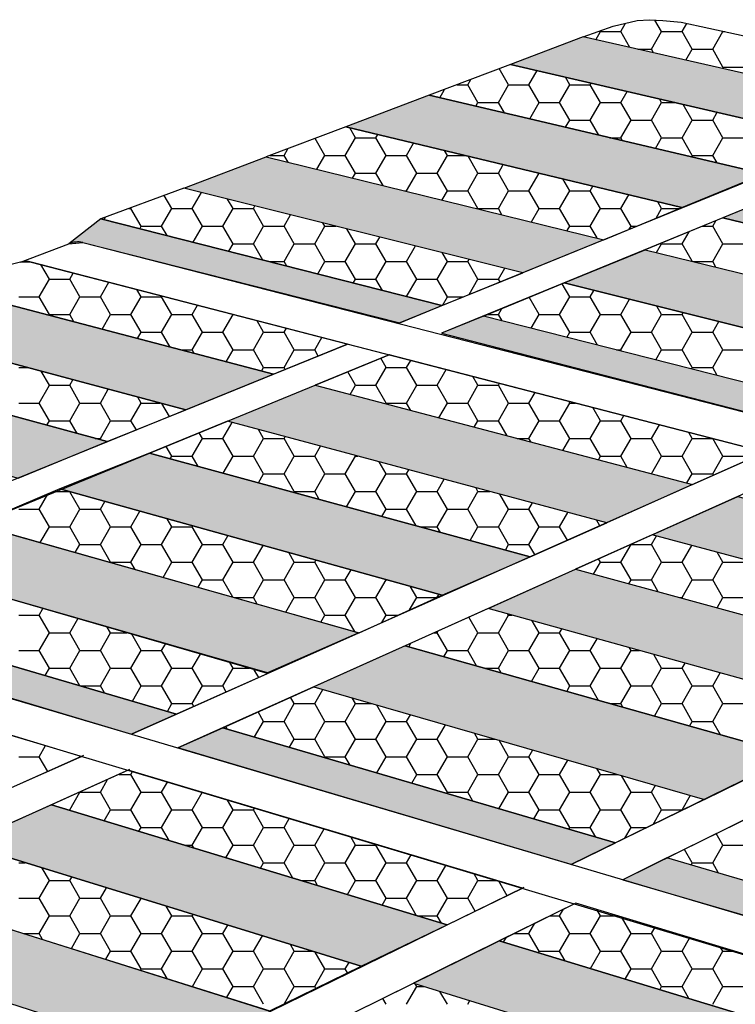
# Model space of a CAD drawing. Extents: x 16 to 252, y 17 to 321.
# Drawn here: x 128 to 146, y 297 to 321 of the extents above; entities that cross this region are included whole.
import ezdxf

# ---------------------------------------------------------------- set-up
doc = ezdxf.new("R2010")
doc.units = 0
doc.header["$MEASUREMENT"] = 0
doc.layers.add('ST750', color=7, linetype='Continuous')

msp = doc.modelspace()

# ---------------------------------------------------------------- hatches: boundary and pattern name
at = {"layer": 'ST750', "linetype": 'Continuous'}
for points in [[(140.296, 319.626), (148.446, 317.743), (150.196, 318.456), (142.079, 320.301)], [(136.26, 318.098), (144.494, 316.123), (146.502, 316.944), (138.308, 318.873)], [(132.296, 316.597), (134.315, 317.361), (142.587, 315.335), (140.601, 314.527)], [(147.509, 316.696), (145.502, 315.872), (154.542, 313.694), (156.504, 314.567)], [(130.264, 315.846), (129.48, 315.233), (129.817, 315.265), (137.583, 313.299), (138.617, 313.72)], [(152.675, 312.864), (150.735, 312.001), (141.611, 314.275), (143.593, 315.088)], [(123.913, 313.422), (132.34, 311.166), (134.488, 312.04), (126.09, 314.247)], [(139.632, 313.462), (138.609, 313.043), (147.759, 310.677), (148.796, 311.138)], [(119.753, 311.847), (128.234, 309.496), (130.42, 310.39), (121.972, 312.688)], [(144.757, 309.341), (142.653, 308.405), (133.367, 310.891), (135.511, 311.771)], [(131.456, 310.107), (129.255, 309.232), (138.619, 306.633), (140.776, 307.571)], [(155.21, 306.594), (153.159, 305.593), (143.764, 308.108), (145.862, 309.051)], [(136.578, 305.71), (134.342, 304.732), (124.895, 307.443), (127.187, 308.366)], [(151.328, 304.699), (149.23, 303.674), (139.747, 306.304), (141.891, 307.267)], [(122.655, 306.494), (121.573, 306.05), (131.014, 303.227), (132.118, 303.719)], [(145.048, 301.632), (147.242, 302.704), (137.717, 305.392), (135.478, 304.386)], [(132.15, 302.891), (133.252, 303.386), (142.866, 300.567), (141.782, 300.038)], [(136.637, 297.546), (138.746, 298.556), (129.056, 301.501), (126.913, 300.539)], [(144.13, 300.196), (143.052, 299.663), (153.155, 296.714), (154.157, 297.255)], [(132.124, 295.322), (134.406, 296.436), (124.641, 299.518), (122.323, 298.477)], [(140.022, 298.168), (137.921, 297.131), (148.092, 293.982), (150.146, 295.09)]]:
    msp.add_hatch(color=9, dxfattribs=at).paths.add_polyline_path(points)

# ---------------------------------------------------------------- linework, layer by layer
at = {"layer": 'ST750', "color": 7, "linetype": 'Continuous'}
for p, q in [((143, 320.429), (143.118, 320.633)), ((144, 320.429), (143.836, 320.713)), ((142.386, 320.231), (142.5, 320.429)), ((142.5, 320.429), (142.49, 320.446)), ((142.5, 320.429), (143, 320.429)), ((143.224, 320.041), (143, 320.429)), ((143.75, 319.996), (144, 320.429)), ((144, 320.429), (144.5, 320.429)), ((144.5, 320.429), (144.616, 320.63)), ((144.75, 319.996), (144.5, 320.429)), ((145.25, 319.996), (145.5, 320.429)), ((145.5, 320.429), (145.494, 320.441)), ((145.5, 320.429), (145.545, 320.429)), ((143.419, 319.996), (143.75, 319.996)), ((143.8, 319.91), (143.75, 319.996)), ((144.596, 319.729), (144.75, 319.996)), ((144.75, 319.996), (145.25, 319.996)), ((145.5, 319.563), (145.25, 319.996)), ((140.25, 319.13), (140.023, 319.523)), ((140.75, 319.13), (140.949, 319.475)), ((145.48, 319.528), (145.5, 319.563)), ((145.5, 319.563), (146, 319.563)), ((139.25, 319.13), (139.324, 319.258)), ((141.75, 319.13), (141.643, 319.315)), ((151.468, 318.948), (137.583, 313.299)), ((138.566, 318.812), (138.684, 319.016)), ((138.987, 319.13), (139.25, 319.13)), ((139.5, 318.697), (139.25, 319.13)), ((140, 318.697), (140.25, 319.13)), ((140.25, 319.13), (140.75, 319.13)), ((141, 318.697), (140.75, 319.13)), ((141.5, 318.697), (141.75, 319.13)), ((141.75, 319.13), (142.25, 319.13)), ((142.25, 319.13), (142.273, 319.17)), ((142.5, 318.697), (142.25, 319.13)), ((143, 318.697), (143.155, 318.966)), ((152.424, 318.713), (138.609, 313.043)), ((144, 318.697), (143.951, 318.782)), ((139.447, 318.605), (139.5, 318.697)), ((139.5, 318.697), (140, 318.697)), ((140.149, 318.44), (140, 318.697)), ((140.767, 318.294), (141, 318.697)), ((141, 318.697), (141.5, 318.697)), ((141.75, 318.264), (141.5, 318.697)), ((142.25, 318.264), (142.5, 318.697)), ((142.5, 318.697), (143, 318.697)), ((143.25, 318.264), (143, 318.697)), ((143.75, 318.264), (144, 318.697)), ((144, 318.697), (144.316, 318.697)), ((144.75, 318.264), (144.528, 318.648)), ((141.648, 318.087), (141.75, 318.264)), ((141.75, 318.264), (142.25, 318.264)), ((142.463, 317.895), (142.25, 318.264)), ((143, 317.831), (143.25, 318.264)), ((143.25, 318.264), (143.75, 318.264)), ((144, 317.831), (143.75, 318.264)), ((144.5, 317.831), (144.75, 318.264)), ((144.75, 318.264), (145.25, 318.264)), ((145.25, 318.264), (145.361, 318.456)), ((145.5, 317.831), (145.25, 318.264)), ((136.5, 317.831), (136.36, 318.074)), ((135.75, 317.398), (135.51, 317.814)), ((136.25, 317.398), (136.5, 317.831)), ((136.5, 317.831), (137, 317.831)), ((137, 317.831), (137.045, 317.91)), ((137.25, 317.398), (137, 317.831)), ((142.733, 317.831), (143, 317.831)), ((143.042, 317.759), (143, 317.831)), ((143.848, 317.569), (144, 317.831)), ((144, 317.831), (144.5, 317.831)), ((144.75, 317.398), (144.5, 317.831)), ((145.25, 317.398), (145.5, 317.831)), ((145.5, 317.831), (146, 317.831)), ((134.75, 317.398), (134.844, 317.562)), ((137.75, 317.398), (137.924, 317.699)), ((138.75, 317.398), (138.681, 317.517)), ((134.413, 317.398), (134.75, 317.398)), ((134.847, 317.231), (134.75, 317.398)), ((135.553, 317.058), (135.75, 317.398)), ((135.75, 317.398), (136.25, 317.398)), ((136.5, 316.965), (136.25, 317.398)), ((137, 316.965), (137.25, 317.398)), ((137.25, 317.398), (137.75, 317.398)), ((138, 316.965), (137.75, 317.398)), ((138.5, 316.965), (138.75, 317.398)), ((138.75, 317.398), (139.177, 317.398)), ((139.5, 316.965), (139.262, 317.378)), ((144.729, 317.361), (144.75, 317.398)), ((144.75, 317.398), (145.25, 317.398)), ((145.357, 317.214), (145.25, 317.398)), ((140, 316.965), (140.119, 317.172)), ((136.43, 316.843), (136.5, 316.965)), ((136.5, 316.965), (137, 316.965)), ((137.176, 316.66), (137, 316.965)), ((137.75, 316.532), (138, 316.965)), ((138, 316.965), (138.5, 316.965)), ((138.75, 316.532), (138.5, 316.965)), ((139.25, 316.532), (139.5, 316.965)), ((139.5, 316.965), (140, 316.965)), ((140.25, 316.532), (140, 316.965)), ((140.75, 316.532), (140.998, 316.962)), ((141.75, 316.532), (141.583, 316.821)), ((142.25, 316.532), (142.315, 316.645)), ((132, 316.099), (131.815, 316.419)), ((132.5, 316.099), (132.726, 316.49)), ((133.5, 316.099), (133.367, 316.33)), ((137.699, 316.532), (137.75, 316.532)), ((137.758, 316.518), (137.75, 316.532)), ((138.62, 316.307), (138.75, 316.532)), ((138.75, 316.532), (139.25, 316.532)), ((139.5, 316.099), (139.25, 316.532)), ((140, 316.099), (140.25, 316.532)), ((140.25, 316.532), (140.75, 316.532)), ((141, 316.099), (140.75, 316.532)), ((141.5, 316.099), (141.75, 316.532)), ((141.75, 316.532), (142.25, 316.532)), ((142.5, 316.099), (142.25, 316.532)), ((143, 316.099), (143.194, 316.435)), ((130.949, 316.099), (131, 316.099)), ((131, 316.099), (131.014, 316.123)), ((131.25, 315.666), (131, 316.099)), ((131.75, 315.666), (132, 316.099)), ((132, 316.099), (132.5, 316.099)), ((132.75, 315.666), (132.5, 316.099)), ((133.25, 315.666), (133.5, 316.099)), ((133.5, 316.099), (134, 316.099)), ((134, 316.099), (134.037, 316.163)), ((134.25, 315.666), (134, 316.099)), ((139.496, 316.092), (139.5, 316.099)), ((139.5, 316.099), (140, 316.099)), ((140.088, 315.947), (140, 316.099)), ((140.81, 315.77), (141, 316.099)), ((141, 316.099), (141.5, 316.099)), ((141.75, 315.666), (141.5, 316.099)), ((142.25, 315.666), (142.5, 316.099)), ((142.5, 316.099), (143, 316.099)), ((143.25, 315.666), (143, 316.099)), ((143.863, 315.863), (144, 316.099)), ((144, 316.099), (143.905, 316.264)), ((144, 316.099), (144.436, 316.099)), ((130.342, 315.826), (130.378, 315.889)), ((134.75, 315.666), (134.911, 315.945)), ((131.214, 315.604), (131.25, 315.666)), ((131.25, 315.666), (131.75, 315.666)), ((131.884, 315.434), (131.75, 315.666)), ((132.522, 315.271), (132.75, 315.666)), ((132.75, 315.666), (133.25, 315.666)), ((133.5, 315.233), (133.25, 315.666)), ((134, 315.233), (134.25, 315.666)), ((134.25, 315.666), (134.75, 315.666)), ((135, 315.233), (134.75, 315.666)), ((135.5, 315.233), (135.75, 315.666)), ((135.75, 315.666), (135.703, 315.748)), ((135.75, 315.666), (136.03, 315.666)), ((136.5, 315.233), (136.287, 315.602)), ((141.686, 315.556), (141.75, 315.666)), ((141.75, 315.666), (142.25, 315.666)), ((142.417, 315.377), (142.25, 315.666)), ((143.207, 315.591), (143.25, 315.666)), ((143.25, 315.666), (143.388, 315.666)), ((145.001, 315.666), (145.25, 315.666)), ((145.25, 315.666), (145.327, 315.8)), ((145.5, 315.233), (145.25, 315.666)), ((137, 315.233), (137.097, 315.4)), ((144.5, 315.233), (144.672, 315.531)), ((128.297, 314.785), (129.48, 315.233)), ((129.817, 315.265), (177.114, 303.159)), ((133.394, 315.05), (133.5, 315.233)), ((133.5, 315.233), (134, 315.233)), ((134.229, 314.837), (134, 315.233)), ((134.75, 314.8), (135, 315.233)), ((135, 315.233), (135.5, 315.233)), ((135.75, 314.8), (135.5, 315.233)), ((136.25, 314.8), (136.5, 315.233)), ((136.5, 315.233), (137, 315.233)), ((137.25, 314.8), (137, 315.233)), ((137.75, 314.8), (137.971, 315.183)), ((143.876, 315.019), (144, 315.233)), ((144, 315.233), (143.99, 315.251)), ((144, 315.233), (144.5, 315.233)), ((144.747, 314.806), (144.5, 315.233)), ((145.25, 314.8), (145.5, 315.233)), ((145.5, 315.233), (146, 315.233)), ((138.75, 314.8), (138.623, 315.02)), ((139.25, 314.8), (139.282, 314.856)), ((128.552, 314.787), (176.026, 302.505)), ((129, 314.367), (128.794, 314.724)), ((134.373, 314.8), (134.75, 314.8)), ((134.815, 314.688), (134.75, 314.8)), ((135.574, 314.495), (135.75, 314.8)), ((135.75, 314.8), (136.25, 314.8)), ((136.5, 314.367), (136.25, 314.8)), ((137, 314.367), (137.25, 314.8)), ((137.25, 314.8), (137.75, 314.8)), ((138, 314.367), (137.75, 314.8)), ((138.5, 314.367), (138.75, 314.8)), ((138.75, 314.8), (139.25, 314.8)), ((139.5, 314.367), (139.25, 314.8)), ((140, 314.367), (140.156, 314.638)), ((144.77, 314.8), (145.25, 314.8)), ((145.329, 314.663), (145.25, 314.8)), ((128.75, 313.934), (129, 314.367)), ((129, 314.367), (129.5, 314.367)), ((129.5, 314.367), (129.587, 314.518)), ((129.75, 313.934), (129.5, 314.367)), ((136.445, 314.273), (136.5, 314.367)), ((136.5, 314.367), (137, 314.367)), ((137.16, 314.091), (137, 314.367)), ((137.753, 313.94), (138, 314.367)), ((138, 314.367), (138.5, 314.367)), ((138.75, 313.934), (138.5, 314.367)), ((139.283, 313.991), (139.5, 314.367)), ((139.5, 314.367), (140, 314.367)), ((140.04, 314.299), (140, 314.367)), ((130.25, 313.934), (130.457, 314.293)), ((141.75, 313.934), (141.564, 314.256)), ((128.25, 313.934), (128.75, 313.934)), ((129, 313.501), (128.75, 313.934)), ((129.5, 313.501), (129.75, 313.934)), ((129.75, 313.934), (130.25, 313.934)), ((130.5, 313.501), (130.25, 313.934)), ((131, 313.501), (131.25, 313.934)), ((131.25, 313.934), (131.146, 314.114)), ((131.25, 313.934), (131.75, 313.934)), ((131.75, 313.934), (131.762, 313.954)), ((132, 313.501), (131.75, 313.934)), ((138.629, 313.725), (138.75, 313.934)), ((138.75, 313.934), (139.144, 313.934)), ((141, 313.501), (140.756, 313.924)), ((141.5, 313.501), (141.75, 313.934)), ((141.75, 313.934), (142.25, 313.934)), ((142.25, 313.934), (142.342, 314.093)), ((142.5, 313.501), (142.25, 313.934)), ((132.5, 313.501), (132.631, 313.729)), ((140, 313.501), (140.085, 313.649)), ((143, 313.501), (143.216, 313.875)), ((144, 313.501), (143.88, 313.71)), ((128.991, 313.485), (129, 313.501)), ((129, 313.501), (129.5, 313.501)), ((129.602, 313.324), (129.5, 313.501)), ((130.293, 313.143), (130.5, 313.501)), ((130.5, 313.501), (131, 313.501)), ((131.25, 313.068), (131, 313.501)), ((131.75, 313.068), (132, 313.501)), ((132, 313.501), (132.5, 313.501)), ((132.75, 313.068), (132.5, 313.501)), ((133.25, 313.068), (133.5, 313.501)), ((133.5, 313.501), (133.499, 313.504)), ((133.5, 313.501), (133.508, 313.501)), ((139.726, 313.501), (140, 313.501)), ((140.089, 313.346), (140, 313.501)), ((140.806, 313.165), (141, 313.501)), ((141, 313.501), (141.5, 313.501)), ((141.75, 313.068), (141.5, 313.501)), ((142.25, 313.068), (142.5, 313.501)), ((142.5, 313.501), (143, 313.501)), ((143.25, 313.068), (143, 313.501)), ((143.75, 313.068), (144, 313.501)), ((144, 313.501), (144.5, 313.501)), ((144.5, 313.501), (144.527, 313.548)), ((144.75, 313.068), (144.5, 313.501)), ((134.25, 313.068), (134.087, 313.351)), ((134.75, 313.068), (134.806, 313.165)), ((145.25, 313.068), (145.401, 313.331)), ((131.161, 312.914), (131.25, 313.068)), ((131.25, 313.068), (131.75, 313.068)), ((131.96, 312.704), (131.75, 313.068)), ((132.5, 312.635), (132.75, 313.068)), ((132.75, 313.068), (133.25, 313.068)), ((133.5, 312.635), (133.25, 313.068)), ((134, 312.635), (134.25, 313.068)), ((134.25, 313.068), (134.75, 313.068)), ((135, 312.635), (134.75, 313.068)), ((135.5, 312.635), (135.675, 312.939)), ((141.678, 312.944), (141.75, 313.068)), ((141.75, 313.068), (142.25, 313.068)), ((142.432, 312.752), (142.25, 313.068)), ((143, 312.635), (143.25, 313.068)), ((143.25, 313.068), (143.75, 313.068)), ((144, 312.635), (143.75, 313.068)), ((144.5, 312.635), (144.75, 313.068)), ((144.75, 313.068), (145.25, 313.068)), ((145.5, 312.635), (145.25, 313.068)), ((136.3, 312.777), (120.544, 306.367)), ((137.333, 312.519), (121.573, 306.05)), ((132.223, 312.635), (132.5, 312.635)), ((132.549, 312.549), (132.5, 312.635)), ((133.332, 312.344), (133.5, 312.635)), ((133.5, 312.635), (134, 312.635)), ((134.25, 312.202), (134, 312.635)), ((134.75, 312.202), (135, 312.635)), ((135, 312.635), (135.5, 312.635)), ((135.586, 312.487), (135.5, 312.635)), ((142.894, 312.635), (143, 312.635)), ((143.018, 312.604), (143, 312.635)), ((143.859, 312.391), (144, 312.635)), ((144, 312.635), (144.5, 312.635)), ((144.75, 312.202), (144.5, 312.635)), ((145.25, 312.202), (145.5, 312.635)), ((145.5, 312.635), (146, 312.635)), ((128.25, 312.202), (128.47, 312.202)), ((134.2, 312.116), (134.25, 312.202)), ((134.25, 312.202), (134.75, 312.202)), ((134.776, 312.157), (134.75, 312.202)), ((137, 311.769), (137.25, 312.202)), ((137.25, 312.202), (137.118, 312.431)), ((137.25, 312.202), (137.75, 312.202)), ((137.75, 312.202), (137.853, 312.381)), ((138, 311.769), (137.75, 312.202)), ((144.731, 312.169), (144.75, 312.202)), ((144.75, 312.202), (145.25, 312.202)), ((145.361, 312.01), (145.25, 312.202)), ((129, 311.769), (128.801, 312.114)), ((136.5, 311.769), (136.31, 312.099)), ((138.5, 311.769), (138.723, 312.156)), ((139.5, 311.769), (139.374, 311.987)), ((128.75, 311.336), (129, 311.769)), ((129, 311.769), (129.5, 311.769)), ((129.5, 311.769), (129.579, 311.905)), ((129.75, 311.336), (129.5, 311.769)), ((136.371, 311.545), (136.5, 311.769)), ((136.5, 311.769), (137, 311.769)), ((137.25, 311.336), (137, 311.769)), ((137.75, 311.336), (138, 311.769)), ((138, 311.769), (138.5, 311.769)), ((138.75, 311.336), (138.5, 311.769)), ((139.25, 311.336), (139.5, 311.769)), ((139.5, 311.769), (140, 311.769)), ((140, 311.769), (140.028, 311.818)), ((140.25, 311.336), (140, 311.769)), ((130.25, 311.336), (130.445, 311.674)), ((131.25, 311.336), (131.167, 311.48)), ((140.75, 311.336), (140.898, 311.593)), ((128.25, 311.336), (128.75, 311.336)), ((129, 310.903), (128.75, 311.336)), ((129.5, 310.903), (129.75, 311.336)), ((129.75, 311.336), (130.25, 311.336)), ((130.5, 310.903), (130.25, 311.336)), ((131, 310.903), (131.25, 311.336)), ((131.25, 311.336), (131.706, 311.336)), ((131.941, 311.005), (131.758, 311.322)), ((137.239, 311.317), (137.25, 311.336)), ((137.25, 311.336), (137.75, 311.336)), ((137.854, 311.155), (137.75, 311.336)), ((138.541, 310.975), (138.75, 311.336)), ((138.75, 311.336), (139.25, 311.336)), ((139.5, 310.903), (139.25, 311.336)), ((140, 310.903), (140.25, 311.336)), ((140.25, 311.336), (140.75, 311.336)), ((141, 310.903), (140.75, 311.336)), ((141.5, 310.903), (141.75, 311.336)), ((141.75, 311.336), (141.725, 311.379)), ((141.75, 311.336), (141.89, 311.336)), ((142.5, 310.903), (142.313, 311.227)), ((143, 310.903), (143.073, 311.03)), ((128.937, 310.793), (129, 310.903)), ((129, 310.903), (129.5, 310.903)), ((129.68, 310.591), (129.5, 310.903)), ((130.25, 310.47), (130.5, 310.903)), ((130.5, 310.903), (131, 310.903)), ((131.131, 310.677), (131, 310.903)), ((133.25, 310.47), (133.476, 310.862)), ((139.41, 310.747), (139.5, 310.903)), ((139.5, 310.903), (140, 310.903)), ((140.212, 310.536), (140, 310.903)), ((140.75, 310.47), (141, 310.903)), ((141, 310.903), (141.5, 310.903)), ((141.75, 310.47), (141.5, 310.903)), ((142.25, 310.47), (142.5, 310.903)), ((142.5, 310.903), (143, 310.903)), ((143.25, 310.47), (143, 310.903)), ((143.75, 310.47), (143.943, 310.805)), ((132.75, 310.47), (132.672, 310.606)), ((134.25, 310.47), (134.124, 310.689)), ((134.75, 310.47), (134.776, 310.514)), ((144.75, 310.47), (144.664, 310.618)), ((130.125, 310.47), (130.25, 310.47)), ((130.273, 310.43), (130.25, 310.47)), ((132, 310.037), (131.863, 310.274)), ((132.5, 310.037), (132.75, 310.47)), ((132.75, 310.47), (133.25, 310.47)), ((133.5, 310.037), (133.25, 310.47)), ((134, 310.037), (134.25, 310.47)), ((134.25, 310.47), (134.75, 310.47)), ((135, 310.037), (134.75, 310.47)), ((135.5, 310.037), (135.642, 310.282)), ((140.462, 310.47), (140.75, 310.47)), ((140.802, 310.381), (140.75, 310.47)), ((141.58, 310.176), (141.75, 310.47)), ((141.75, 310.47), (142.25, 310.47)), ((142.5, 310.037), (142.25, 310.47)), ((143, 310.037), (143.25, 310.47)), ((143.25, 310.47), (143.75, 310.47)), ((144, 310.037), (143.75, 310.47)), ((144.5, 310.037), (144.75, 310.47)), ((144.75, 310.47), (145.238, 310.47)), ((145.5, 310.037), (145.252, 310.466)), ((146.547, 310.138), (131.012, 303.227)), ((131.961, 309.969), (132, 310.037)), ((132, 310.037), (132.5, 310.037)), ((132.647, 309.783), (132.5, 310.037)), ((133.257, 309.617), (133.5, 310.037)), ((133.5, 310.037), (134, 310.037)), ((134.25, 309.604), (134, 310.037)), ((134.75, 309.604), (135, 310.037)), ((135, 310.037), (135.5, 310.037)), ((135.75, 309.604), (135.5, 310.037)), ((136.25, 309.604), (136.5, 310.037)), ((136.5, 310.037), (136.489, 310.056)), ((136.5, 310.037), (136.558, 310.037)), ((142.449, 309.948), (142.5, 310.037)), ((142.5, 310.037), (143, 310.037)), ((143.159, 309.761), (143, 310.037)), ((143.751, 309.606), (144, 310.037)), ((144, 310.037), (144.5, 310.037)), ((144.75, 309.604), (144.5, 310.037)), ((145.25, 309.604), (145.5, 310.037)), ((145.5, 310.037), (146, 310.037)), ((147.661, 309.859), (132.131, 302.883)), ((137.25, 309.604), (137.081, 309.897)), ((134.121, 309.381), (134.25, 309.604)), ((134.25, 309.604), (134.75, 309.604)), ((135, 309.171), (134.75, 309.604)), ((135.5, 309.171), (135.75, 309.604)), ((135.75, 309.604), (136.25, 309.604)), ((136.5, 309.171), (136.25, 309.604)), ((137, 309.171), (137.25, 309.604)), ((137.25, 309.604), (137.75, 309.604)), ((137.75, 309.604), (137.807, 309.703)), ((138, 309.171), (137.75, 309.604)), ((144.619, 309.378), (144.75, 309.604)), ((144.75, 309.604), (145.25, 309.604)), ((145.27, 309.57), (145.25, 309.604)), ((138.5, 309.171), (138.673, 309.471)), ((128.75, 308.738), (128.964, 309.108)), ((129.111, 309.171), (129.475, 309.171)), ((129.75, 308.738), (129.505, 309.163)), ((134.986, 309.146), (135, 309.171)), ((135, 309.171), (135.5, 309.171)), ((135.613, 308.976), (135.5, 309.171)), ((136.282, 308.794), (136.5, 309.171)), ((136.5, 309.171), (137, 309.171)), ((137.25, 308.738), (137, 309.171)), ((137.75, 308.738), (138, 309.171)), ((138, 309.171), (138.5, 309.171)), ((138.75, 308.738), (138.5, 309.171)), ((139.25, 308.738), (139.5, 309.171)), ((139.5, 309.171), (139.446, 309.264)), ((139.5, 309.171), (139.793, 309.171)), ((140.25, 308.738), (140.038, 309.106)), ((130.25, 308.738), (130.358, 308.926)), ((140.75, 308.738), (140.838, 308.891)), ((112.546, 308.695), (161.829, 294.104)), ((128.25, 308.738), (128.75, 308.738)), ((129, 308.305), (128.75, 308.738)), ((129.5, 308.305), (129.75, 308.738)), ((129.75, 308.738), (130.25, 308.738)), ((130.5, 308.305), (130.25, 308.738)), ((131, 308.305), (131.22, 308.687)), ((137.146, 308.558), (137.25, 308.738)), ((137.25, 308.738), (137.75, 308.738)), ((137.986, 308.33), (137.75, 308.738)), ((138.5, 308.305), (138.75, 308.738)), ((138.75, 308.738), (139.25, 308.738)), ((139.5, 308.305), (139.25, 308.738)), ((140, 308.305), (140.25, 308.738)), ((140.25, 308.738), (140.75, 308.738)), ((141, 308.305), (140.75, 308.738)), ((141.5, 308.305), (141.705, 308.659)), ((132, 308.305), (131.887, 308.502)), ((142.485, 308.331), (142.403, 308.472)), ((111.31, 308.213), (160.707, 293.435)), ((128.776, 307.917), (129, 308.305)), ((129, 308.305), (129.5, 308.305)), ((129.75, 307.872), (129.5, 308.305)), ((130.25, 307.872), (130.5, 308.305)), ((130.5, 308.305), (131, 308.305)), ((131.25, 307.872), (131, 308.305)), ((131.75, 307.872), (132, 308.305)), ((132, 308.305), (132.5, 308.305)), ((132.5, 308.305), (132.513, 308.328)), ((132.75, 307.872), (132.5, 308.305)), ((138.077, 308.305), (138.5, 308.305)), ((138.579, 308.169), (138.5, 308.305)), ((139.307, 307.97), (139.5, 308.305)), ((139.5, 308.305), (140, 308.305)), ((140.25, 307.872), (140, 308.305)), ((140.75, 307.872), (141, 308.305)), ((141, 308.305), (141.5, 308.305)), ((141.69, 307.977), (141.5, 308.305)), ((129.636, 307.674), (129.75, 307.872)), ((129.75, 307.872), (130.25, 307.872)), ((130.5, 307.439), (130.25, 307.872)), ((131, 307.439), (131.25, 307.872)), ((131.25, 307.872), (131.75, 307.872)), ((132, 307.439), (131.75, 307.872)), ((132.5, 307.439), (132.75, 307.872)), ((132.75, 307.872), (133.25, 307.872)), ((133.25, 307.872), (133.375, 308.088)), ((133.5, 307.439), (133.25, 307.872)), ((140.171, 307.735), (140.25, 307.872)), ((140.25, 307.872), (140.75, 307.872)), ((140.894, 307.623), (140.75, 307.872)), ((143, 307.439), (143.25, 307.872)), ((143.25, 307.872), (143.248, 307.876)), ((143.25, 307.872), (143.75, 307.872)), ((143.75, 307.872), (143.87, 308.08)), ((144, 307.439), (143.75, 307.872)), ((134, 307.439), (134.237, 307.849)), ((135, 307.439), (134.864, 307.675)), ((144.5, 307.439), (144.736, 307.848)), ((145.5, 307.439), (145.36, 307.681)), ((130.495, 307.431), (130.5, 307.439)), ((130.5, 307.439), (131, 307.439)), ((131.104, 307.259), (131, 307.439)), ((131.785, 307.067), (132, 307.439)), ((132, 307.439), (132.5, 307.439)), ((132.75, 307.006), (132.5, 307.439)), ((133.25, 307.006), (133.5, 307.439)), ((133.5, 307.439), (134, 307.439)), ((134.25, 307.006), (134, 307.439)), ((134.75, 307.006), (135, 307.439)), ((135, 307.439), (135.5, 307.439)), ((135.5, 307.439), (135.53, 307.49)), ((135.75, 307.006), (135.5, 307.439)), ((156.979, 307.458), (141.782, 300.038)), ((142.332, 307.147), (142.5, 307.439)), ((142.5, 307.439), (142.453, 307.52)), ((142.5, 307.439), (143, 307.439)), ((143.25, 307.006), (143, 307.439)), ((143.75, 307.006), (144, 307.439)), ((144, 307.439), (144.5, 307.439)), ((144.75, 307.006), (144.5, 307.439)), ((145.25, 307.006), (145.5, 307.439)), ((145.5, 307.439), (146, 307.439)), ((136.25, 307.006), (136.391, 307.251)), ((132.645, 306.824), (132.75, 307.006)), ((132.75, 307.006), (133.25, 307.006)), ((133.494, 306.584), (133.25, 307.006)), ((134, 306.573), (134.25, 307.006)), ((134.25, 307.006), (134.75, 307.006)), ((135, 306.573), (134.75, 307.006)), ((135.5, 306.573), (135.75, 307.006)), ((135.75, 307.006), (136.25, 307.006)), ((136.5, 306.573), (136.25, 307.006)), ((137, 306.573), (137.25, 307.006)), ((137.25, 307.006), (137.245, 307.014)), ((137.25, 307.006), (137.274, 307.006)), ((158.136, 307.111), (143.05, 299.662)), ((143.196, 306.912), (143.25, 307.006)), ((143.25, 307.006), (143.75, 307.006)), ((143.918, 306.716), (143.75, 307.006)), ((144.5, 306.573), (144.75, 307.006)), ((144.75, 307.006), (145.25, 307.006)), ((145.5, 306.573), (145.25, 307.006)), ((138, 306.573), (137.841, 306.849)), ((138.504, 306.58), (138.546, 306.653)), ((133.533, 306.573), (134, 306.573)), ((134.091, 306.415), (134, 306.573)), ((134.794, 306.217), (135, 306.573)), ((135, 306.573), (135.5, 306.573)), ((135.75, 306.14), (135.5, 306.573)), ((136.25, 306.14), (136.5, 306.573)), ((136.5, 306.573), (137, 306.573)), ((137.25, 306.14), (137, 306.573)), ((137.826, 306.271), (138, 306.573)), ((138, 306.573), (138.488, 306.573)), ((144.442, 306.573), (144.5, 306.573)), ((144.511, 306.554), (144.5, 306.573)), ((145.356, 306.324), (145.5, 306.573)), ((145.5, 306.573), (146, 306.573)), ((128.75, 306.14), (128.843, 306.302)), ((140.25, 306.14), (140.233, 306.169)), ((128.25, 306.14), (128.75, 306.14)), ((129, 305.707), (128.75, 306.14)), ((129.5, 305.707), (129.7, 306.054)), ((135.654, 305.974), (135.75, 306.14)), ((135.75, 306.14), (136.25, 306.14)), ((136.481, 305.74), (136.25, 306.14)), ((137.147, 305.962), (137.25, 306.14)), ((137.25, 306.14), (137.538, 306.14)), ((139.5, 305.707), (139.277, 306.093)), ((140, 305.707), (140.25, 306.14)), ((140.25, 306.14), (140.337, 306.14)), ((141, 305.707), (140.829, 306.004)), ((128.75, 305.274), (129, 305.707)), ((129, 305.707), (129.5, 305.707)), ((129.75, 305.274), (129.5, 305.707)), ((130.25, 305.274), (130.5, 305.707)), ((130.5, 305.707), (130.42, 305.846)), ((130.5, 305.707), (130.902, 305.707)), ((138.418, 305.707), (138.5, 305.707)), ((138.5, 305.707), (138.529, 305.756)), ((138.75, 305.274), (138.5, 305.707)), ((139.25, 305.274), (139.5, 305.707)), ((139.5, 305.707), (140, 305.707)), ((140.25, 305.274), (140, 305.707)), ((140.75, 305.274), (141, 305.707)), ((141, 305.707), (141.5, 305.707)), ((141.5, 305.707), (141.555, 305.802)), ((141.75, 305.274), (141.5, 305.707)), ((131.25, 305.274), (131.02, 305.673)), ((137.804, 305.367), (137.853, 305.453)), ((142.25, 305.274), (142.417, 305.563)), ((128.25, 305.274), (128.75, 305.274)), ((129, 304.841), (128.75, 305.274)), ((129.5, 304.841), (129.75, 305.274)), ((129.75, 305.274), (130.25, 305.274)), ((130.5, 304.841), (130.25, 305.274)), ((131, 304.841), (131.25, 305.274)), ((131.25, 305.274), (131.75, 305.274)), ((131.75, 305.274), (131.843, 305.435)), ((132, 304.841), (131.75, 305.274)), ((138.664, 305.124), (138.75, 305.274)), ((138.75, 305.274), (139.25, 305.274)), ((139.467, 304.898), (139.25, 305.274)), ((140, 304.841), (140.25, 305.274)), ((140.25, 305.274), (140.75, 305.274)), ((141, 304.841), (140.75, 305.274)), ((141.5, 304.841), (141.75, 305.274)), ((141.75, 305.274), (142.25, 305.274)), ((142.5, 304.841), (142.25, 305.274)), ((143, 304.841), (143.25, 305.274)), ((143.25, 305.274), (143.21, 305.343)), ((143.25, 305.274), (143.46, 305.274)), ((132.5, 304.841), (132.7, 305.187)), ((133.5, 304.841), (133.42, 304.979)), ((144, 304.841), (143.805, 305.178)), ((144.5, 304.841), (144.572, 304.966)), ((128.897, 304.663), (129, 304.841)), ((129, 304.841), (129.5, 304.841)), ((129.746, 304.415), (129.5, 304.841)), ((130.25, 304.408), (130.5, 304.841)), ((130.5, 304.841), (131, 304.841)), ((131.25, 304.408), (131, 304.841)), ((131.75, 304.408), (132, 304.841)), ((132, 304.841), (132.5, 304.841)), ((132.75, 304.408), (132.5, 304.841)), ((133.25, 304.408), (133.5, 304.841)), ((133.5, 304.841), (133.898, 304.841)), ((134.131, 304.614), (134.02, 304.806)), ((139.668, 304.841), (140, 304.841)), ((140.065, 304.729), (140, 304.841)), ((140.813, 304.518), (141, 304.841)), ((141, 304.841), (141.5, 304.841)), ((141.75, 304.408), (141.5, 304.841)), ((142.25, 304.408), (142.5, 304.841)), ((142.5, 304.841), (143, 304.841)), ((143.25, 304.408), (143, 304.841)), ((143.75, 304.408), (144, 304.841)), ((144, 304.841), (144.5, 304.841)), ((144.75, 304.408), (144.5, 304.841)), ((145.25, 304.408), (145.434, 304.727)), ((129.769, 304.408), (130.25, 304.408)), ((130.348, 304.238), (130.25, 304.408)), ((131.035, 304.036), (131.25, 304.408)), ((131.25, 304.408), (131.75, 304.408)), ((132, 303.975), (131.75, 304.408)), ((132.5, 303.975), (132.75, 304.408)), ((132.75, 304.408), (133.25, 304.408)), ((133.335, 304.26), (133.25, 304.408)), ((135.5, 303.975), (135.7, 304.322)), ((141.673, 304.275), (141.75, 304.408)), ((141.75, 304.408), (142.25, 304.408)), ((142.454, 304.055), (142.25, 304.408)), ((143, 303.975), (143.25, 304.408)), ((143.25, 304.408), (143.75, 304.408)), ((144, 303.975), (143.75, 304.408)), ((144.5, 303.975), (144.75, 304.408)), ((144.75, 304.408), (145.25, 304.408)), ((145.5, 303.975), (145.25, 304.408)), ((135, 303.975), (134.91, 304.131)), ((136.5, 303.975), (136.419, 304.115)), ((131.891, 303.786), (132, 303.975)), ((132, 303.975), (132.5, 303.975)), ((132.54, 303.906), (132.5, 303.975)), ((134.25, 303.542), (134.116, 303.774)), ((134.75, 303.542), (135, 303.975)), ((135, 303.975), (135.5, 303.975)), ((135.75, 303.542), (135.5, 303.975)), ((136.25, 303.542), (136.5, 303.975)), ((136.5, 303.975), (136.906, 303.975)), ((137.25, 303.542), (137.019, 303.942)), ((142.737, 303.975), (143, 303.975)), ((143.051, 303.886), (143, 303.975)), ((143.823, 303.668), (144, 303.975)), ((144, 303.975), (144.5, 303.975)), ((144.75, 303.542), (144.5, 303.975)), ((145.25, 303.542), (145.5, 303.975)), ((145.5, 303.975), (146, 303.975)), ((134.029, 303.159), (134.25, 303.542)), ((134.25, 303.542), (134.75, 303.542)), ((135, 303.109), (134.75, 303.542)), ((135.5, 303.109), (135.75, 303.542)), ((135.75, 303.542), (136.25, 303.542)), ((136.5, 303.109), (136.25, 303.542)), ((137, 303.109), (137.25, 303.542)), ((137.25, 303.542), (137.75, 303.542)), ((137.75, 303.542), (137.844, 303.705)), ((138, 303.109), (137.75, 303.542)), ((144.683, 303.426), (144.75, 303.542)), ((144.75, 303.542), (145.25, 303.542)), ((145.44, 303.212), (145.25, 303.542)), ((133.358, 303.355), (133.322, 303.417)), ((138.5, 303.109), (138.702, 303.458)), ((134.884, 302.908), (135, 303.109)), ((135, 303.109), (135.5, 303.109)), ((135.75, 302.676), (135.5, 303.109)), ((136.25, 302.676), (136.5, 303.109)), ((136.5, 303.109), (137, 303.109)), ((137.25, 302.676), (137, 303.109)), ((137.75, 302.676), (138, 303.109)), ((138, 303.109), (138.5, 303.109)), ((138.75, 302.676), (138.5, 303.109)), ((139.25, 302.676), (139.5, 303.109)), ((139.5, 303.109), (139.417, 303.252)), ((139.5, 303.109), (139.916, 303.109)), ((140.25, 302.676), (140.017, 303.08)), ((128.75, 302.676), (128.909, 302.951)), ((140.75, 302.676), (140.846, 302.841)), ((129.839, 302.705), (113.253, 295.326)), ((128.25, 302.676), (128.75, 302.676)), ((128.959, 302.313), (128.75, 302.676)), ((129.75, 302.676), (129.735, 302.701)), ((129.742, 302.662), (129.75, 302.676)), ((129.75, 302.676), (129.774, 302.676)), ((135.739, 302.657), (135.75, 302.676)), ((135.75, 302.676), (136.25, 302.676)), ((136.367, 302.473), (136.25, 302.676)), ((137.022, 302.281), (137.25, 302.676)), ((137.25, 302.676), (137.75, 302.676)), ((138, 302.243), (137.75, 302.676)), ((138.5, 302.243), (138.75, 302.676)), ((138.75, 302.676), (139.25, 302.676)), ((139.5, 302.243), (139.25, 302.676)), ((140, 302.243), (140.25, 302.676)), ((140.25, 302.676), (140.75, 302.676)), ((141, 302.243), (140.75, 302.676)), ((141.5, 302.243), (141.703, 302.595)), ((130.965, 302.359), (114.434, 294.933)), ((142.5, 302.243), (142.415, 302.39)), ((130.25, 301.81), (130.427, 302.117)), ((130.707, 302.243), (131, 302.243)), ((131, 302.243), (131.039, 302.311)), ((131.25, 301.81), (131, 302.243)), ((137.877, 302.03), (138, 302.243)), ((138, 302.243), (138.5, 302.243)), ((138.75, 301.81), (138.5, 302.243)), ((139.25, 301.81), (139.5, 302.243)), ((139.5, 302.243), (140, 302.243)), ((140.25, 301.81), (140, 302.243)), ((140.75, 301.81), (141, 302.243)), ((141, 302.243), (141.5, 302.243)), ((141.75, 301.81), (141.5, 302.243)), ((142.25, 301.81), (142.5, 302.243)), ((142.5, 302.243), (142.926, 302.243)), ((143.25, 301.81), (143.015, 302.217)), ((131.75, 301.81), (131.892, 302.056)), ((143.75, 301.81), (143.847, 301.978)), ((129.5, 301.377), (129.75, 301.81)), ((129.75, 301.81), (129.749, 301.812)), ((129.75, 301.81), (130.25, 301.81)), ((130.5, 301.377), (130.25, 301.81)), ((131, 301.377), (131.25, 301.81)), ((131.25, 301.81), (131.75, 301.81)), ((132, 301.377), (131.75, 301.81)), ((132.5, 301.377), (132.745, 301.801)), ((133.5, 301.377), (133.362, 301.616)), ((138.732, 301.779), (138.75, 301.81)), ((138.75, 301.81), (139.25, 301.81)), ((139.377, 301.59), (139.25, 301.81)), ((140.015, 301.403), (140.25, 301.81)), ((140.25, 301.81), (140.75, 301.81)), ((141, 301.377), (140.75, 301.81)), ((141.5, 301.377), (141.75, 301.81)), ((141.75, 301.81), (142.25, 301.81)), ((142.5, 301.377), (142.25, 301.81)), ((143, 301.377), (143.25, 301.81)), ((143.25, 301.81), (143.75, 301.81)), ((144, 301.377), (143.75, 301.81)), ((144.5, 301.377), (144.705, 301.731)), ((129.466, 301.377), (129.5, 301.377)), ((129.507, 301.364), (129.5, 301.377)), ((130.346, 301.109), (130.5, 301.377)), ((130.5, 301.377), (131, 301.377)), ((131.25, 300.944), (131, 301.377)), ((131.75, 300.944), (132, 301.377)), ((132, 301.377), (132.5, 301.377)), ((132.75, 300.944), (132.5, 301.377)), ((133.25, 300.944), (133.5, 301.377)), ((133.5, 301.377), (134, 301.377)), ((134, 301.377), (134.024, 301.418)), ((134.25, 300.944), (134, 301.377)), ((140.87, 301.152), (141, 301.377)), ((141, 301.377), (141.5, 301.377)), ((141.75, 300.944), (141.5, 301.377)), ((142.25, 300.944), (142.5, 301.377)), ((142.5, 301.377), (143, 301.377)), ((143.25, 300.944), (143, 301.377)), ((143.794, 301.02), (144, 301.377)), ((144, 301.377), (144.5, 301.377)), ((144.505, 301.368), (144.5, 301.377)), ((134.75, 300.944), (134.877, 301.163)), ((131.196, 300.851), (131.25, 300.944)), ((131.25, 300.944), (131.75, 300.944)), ((131.933, 300.627), (131.75, 300.944)), ((132.5, 300.511), (132.75, 300.944)), ((132.75, 300.944), (133.25, 300.944)), ((133.5, 300.511), (133.25, 300.944)), ((134, 300.511), (134.25, 300.944)), ((134.25, 300.944), (134.75, 300.944)), ((135, 300.511), (134.75, 300.944)), ((135.5, 300.511), (135.729, 300.908)), ((141.725, 300.901), (141.75, 300.944)), ((141.75, 300.944), (142.25, 300.944)), ((142.386, 300.707), (142.25, 300.944)), ((143.098, 300.68), (143.25, 300.944)), ((143.25, 300.944), (143.637, 300.944)), ((136.5, 300.511), (136.384, 300.712)), ((145.5, 300.511), (145.338, 300.792)), ((132.315, 300.511), (132.5, 300.511)), ((132.539, 300.443), (132.5, 300.511)), ((133.323, 300.204), (133.5, 300.511)), ((133.5, 300.511), (134, 300.511)), ((134.25, 300.078), (134, 300.511)), ((134.75, 300.078), (135, 300.511)), ((135, 300.511), (135.5, 300.511)), ((135.75, 300.078), (135.5, 300.511)), ((136.25, 300.078), (136.5, 300.511)), ((136.5, 300.511), (137, 300.511)), ((137, 300.511), (137.008, 300.525)), ((137.25, 300.078), (137, 300.511)), ((142.751, 300.511), (142.751, 300.511)), ((144.75, 300.078), (144.559, 300.408)), ((145.25, 300.078), (145.5, 300.511)), ((145.5, 300.511), (146, 300.511)), ((137.75, 300.078), (137.861, 300.27)), ((142.402, 300.34), (142.402, 300.34)), ((128.25, 300.078), (128.411, 300.078)), ((129, 299.645), (128.823, 299.951)), ((134.174, 299.946), (134.25, 300.078)), ((134.25, 300.078), (134.75, 300.078)), ((134.965, 299.705), (134.75, 300.078)), ((135.5, 299.645), (135.75, 300.078)), ((135.75, 300.078), (136.25, 300.078)), ((136.5, 299.645), (136.25, 300.078)), ((137, 299.645), (137.25, 300.078)), ((137.25, 300.078), (137.75, 300.078)), ((138, 299.645), (137.75, 300.078)), ((138.5, 299.645), (138.714, 300.015)), ((141.864, 300.078), (141.864, 300.078)), ((144.719, 300.023), (144.75, 300.078)), ((144.75, 300.078), (145.25, 300.078)), ((145.396, 299.825), (145.25, 300.078)), ((129.5, 299.645), (129.548, 299.728)), ((139.5, 299.645), (139.406, 299.808)), ((140.621, 299.471), (124.327, 291.515)), ((128.75, 299.212), (129, 299.645)), ((129, 299.645), (129.5, 299.645)), ((129.75, 299.212), (129.5, 299.645)), ((130.25, 299.212), (130.397, 299.466)), ((135.164, 299.645), (135.5, 299.645)), ((135.572, 299.521), (135.5, 299.645)), ((136.3, 299.299), (136.5, 299.645)), ((136.5, 299.645), (137, 299.645)), ((137.25, 299.212), (137, 299.645)), ((137.75, 299.212), (138, 299.645)), ((138, 299.645), (138.5, 299.645)), ((138.75, 299.212), (138.5, 299.645)), ((139.25, 299.212), (139.5, 299.645)), ((139.5, 299.645), (139.951, 299.645)), ((140.215, 299.273), (140.01, 299.627)), ((128.25, 299.212), (128.75, 299.212)), ((129, 298.779), (128.75, 299.212)), ((129.5, 298.779), (129.75, 299.212)), ((129.75, 299.212), (130.25, 299.212)), ((130.5, 298.779), (130.25, 299.212)), ((131, 298.779), (131.246, 299.205)), ((137.151, 299.041), (137.25, 299.212)), ((137.25, 299.212), (137.75, 299.212)), ((137.997, 298.783), (137.75, 299.212)), ((138.5, 298.779), (138.75, 299.212)), ((138.75, 299.212), (139.25, 299.212)), ((139.435, 298.892), (139.25, 299.212)), ((141.896, 299.093), (125.67, 291.082)), ((132, 298.779), (131.864, 299.015)), ((141.5, 298.779), (141.596, 298.945)), ((142.5, 298.779), (142.408, 298.939)), ((128.75, 298.346), (129, 298.779)), ((129, 298.779), (129.5, 298.779)), ((129.75, 298.346), (129.5, 298.779)), ((130.25, 298.346), (130.5, 298.779)), ((130.5, 298.779), (131, 298.779)), ((131.25, 298.346), (131, 298.779)), ((131.75, 298.346), (132, 298.779)), ((132, 298.779), (132.5, 298.779)), ((132.5, 298.779), (132.52, 298.813)), ((132.75, 298.346), (132.5, 298.779)), ((138.013, 298.779), (138.5, 298.779)), ((138.604, 298.599), (138.5, 298.779)), ((141.26, 298.779), (141.5, 298.779)), ((141.75, 298.346), (141.5, 298.779)), ((142.25, 298.346), (142.5, 298.779)), ((142.5, 298.779), (142.937, 298.779)), ((143.25, 298.346), (143.013, 298.756)), ((133.25, 298.346), (133.369, 298.551)), ((140.75, 298.346), (140.896, 298.599)), ((143.75, 298.346), (143.842, 298.505)), ((128.377, 298.346), (128.75, 298.346)), ((128.833, 298.203), (128.75, 298.346)), ((129.539, 297.981), (129.75, 298.346)), ((129.75, 298.346), (130.25, 298.346)), ((130.5, 297.913), (130.25, 298.346)), ((131, 297.913), (131.25, 298.346)), ((131.25, 298.346), (131.75, 298.346)), ((132, 297.913), (131.75, 298.346)), ((132.5, 297.913), (132.75, 298.346)), ((132.75, 298.346), (133.25, 298.346)), ((133.5, 297.913), (133.25, 298.346)), ((134, 297.913), (134.218, 298.29)), ((140.129, 298.135), (140.197, 298.254)), ((140.383, 298.346), (140.75, 298.346)), ((141, 297.913), (140.75, 298.346)), ((141.5, 297.913), (141.75, 298.346)), ((141.75, 298.346), (142.25, 298.346)), ((142.5, 297.913), (142.25, 298.346)), ((143, 297.913), (143.25, 298.346)), ((143.25, 298.346), (143.75, 298.346)), ((144, 297.913), (143.75, 298.346)), ((144.5, 297.913), (144.694, 298.248)), ((135, 297.913), (134.904, 298.079)), ((145.5, 297.913), (145.436, 298.024)), ((130.386, 297.715), (130.5, 297.913)), ((130.5, 297.913), (131, 297.913)), ((131.25, 297.48), (131, 297.913)), ((131.75, 297.48), (132, 297.913)), ((132, 297.913), (132.5, 297.913)), ((132.75, 297.48), (132.5, 297.913)), ((133.25, 297.48), (133.5, 297.913)), ((133.5, 297.913), (134, 297.913)), ((134.25, 297.48), (134, 297.913)), ((134.75, 297.48), (135, 297.913)), ((135, 297.913), (135.444, 297.913)), ((135.75, 297.48), (135.512, 297.892)), ((140.979, 297.877), (141, 297.913)), ((141, 297.913), (141.5, 297.913)), ((141.636, 297.677), (141.5, 297.913)), ((142.255, 297.489), (142.5, 297.913)), ((142.5, 297.913), (143, 297.913)), ((143.25, 297.48), (143, 297.913)), ((143.75, 297.48), (144, 297.913)), ((144, 297.913), (144.5, 297.913)), ((144.75, 297.48), (144.5, 297.913)), ((145.25, 297.48), (145.5, 297.913)), ((145.5, 297.913), (145.803, 297.913)), ((136.25, 297.48), (136.341, 297.637)), ((131.233, 297.45), (131.25, 297.48)), ((131.25, 297.48), (131.75, 297.48)), ((131.886, 297.245), (131.75, 297.48)), ((132.503, 297.051), (132.75, 297.48)), ((132.75, 297.48), (133.25, 297.48)), ((133.5, 297.047), (133.25, 297.48)), ((134, 297.047), (134.25, 297.48)), ((134.25, 297.48), (134.75, 297.48)), ((135, 297.047), (134.75, 297.48)), ((135.5, 297.047), (135.75, 297.48)), ((135.75, 297.48), (136.25, 297.48)), ((136.305, 297.384), (136.25, 297.48)), ((143.106, 297.23), (143.25, 297.48)), ((143.25, 297.48), (143.75, 297.48)), ((144, 297.047), (143.75, 297.48)), ((144.5, 297.047), (144.75, 297.48)), ((144.75, 297.48), (145.25, 297.48)), ((145.5, 297.047), (145.25, 297.48)), ((133.349, 296.785), (133.5, 297.047)), ((133.5, 297.047), (134, 297.047)), ((134.25, 296.614), (134, 297.047)), ((134.76, 296.631), (135, 297.047)), ((135, 297.047), (135.5, 297.047)), ((135.525, 297.004), (135.5, 297.047)), ((137.75, 296.614), (138, 297.047)), ((138, 297.047), (137.958, 297.119)), ((138, 297.047), (138.192, 297.047)), ((143.957, 296.972), (144, 297.047)), ((144, 297.047), (144.5, 297.047)), ((144.668, 296.755), (144.5, 297.047)), ((145.25, 296.614), (145.5, 297.047)), ((145.5, 297.047), (146, 297.047)), ((138.75, 296.614), (138.567, 296.931)), ((137.25, 296.614), (137.167, 296.758)), ((139.25, 296.614), (139.302, 296.703))]:
    msp.add_line(p, q, dxfattribs=at)
for points in [[(142.079, 320.301), (142.808, 320.559), (143.398, 320.701), (143.704, 320.721), (144.029, 320.701), (144.477, 320.66), (151.253, 319.195), (151.497, 319.094), (151.741, 318.978), (151.468, 318.948), (150.196, 318.456)], [(140.296, 319.626), (148.446, 317.743), (150.196, 318.456), (142.079, 320.301)], [(140.296, 319.626), (138.308, 318.873), (146.502, 316.944), (148.446, 317.743)], [(136.26, 318.098), (144.494, 316.123), (146.502, 316.944), (138.308, 318.873)], [(134.315, 317.361), (142.587, 315.335), (144.494, 316.123), (136.26, 318.098)], [(132.296, 316.597), (134.315, 317.361), (142.587, 315.335), (140.601, 314.527)], [(130.264, 315.846), (138.617, 313.72), (140.601, 314.527), (132.296, 316.597)], [(147.509, 316.696), (145.502, 315.872), (154.542, 313.694), (156.504, 314.567)], [(130.264, 315.846), (129.48, 315.233), (129.817, 315.265), (137.583, 313.299), (138.617, 313.72)], [(145.502, 315.872), (143.593, 315.088), (152.675, 312.864), (154.542, 313.694)], [(152.675, 312.864), (150.735, 312.001), (141.611, 314.275), (143.593, 315.088)], [(128.552, 314.787), (128.297, 314.785), (126.09, 314.247), (134.488, 312.04), (136.3, 312.777)], [(123.913, 313.422), (132.34, 311.166), (134.488, 312.04), (126.09, 314.247)], [(150.735, 312.001), (148.796, 311.138), (139.632, 313.462), (141.611, 314.275)], [(121.972, 312.688), (130.42, 310.39), (132.34, 311.166), (123.913, 313.422)], [(139.632, 313.462), (138.609, 313.043), (147.759, 310.677), (148.796, 311.138)], [(119.753, 311.847), (128.234, 309.496), (130.42, 310.39), (121.972, 312.688)], [(144.757, 309.341), (146.538, 310.134), (137.327, 312.517), (135.511, 311.771)], [(144.757, 309.341), (142.653, 308.405), (133.367, 310.891), (135.511, 311.771)], [(133.367, 310.891), (131.456, 310.107), (140.776, 307.571), (142.653, 308.405)], [(131.456, 310.107), (129.255, 309.232), (138.619, 306.633), (140.776, 307.571)], [(127.203, 308.361), (136.592, 305.709), (138.619, 306.633), (129.255, 309.232)], [(155.21, 306.594), (153.159, 305.593), (143.764, 308.108), (145.862, 309.051)], [(136.578, 305.71), (134.342, 304.732), (124.895, 307.443), (127.187, 308.366)], [(151.328, 304.699), (153.159, 305.593), (143.764, 308.108), (141.891, 307.267)], [(124.937, 307.431), (122.655, 306.494), (132.118, 303.719), (134.348, 304.711)], [(151.328, 304.699), (149.23, 303.674), (139.747, 306.304), (141.891, 307.267)], [(122.655, 306.494), (121.573, 306.05), (131.014, 303.227), (132.118, 303.719)], [(147.242, 302.704), (149.23, 303.674), (139.747, 306.304), (137.717, 305.392)], [(127.914, 301.849), (118.39, 304.744), (120.343, 305.546), (129.792, 302.684)], [(145.048, 301.632), (147.242, 302.704), (137.717, 305.392), (135.478, 304.386)], [(133.252, 303.386), (135.478, 304.386), (145.048, 301.632), (141.782, 300.038), (142.866, 300.567)], [(132.15, 302.891), (133.252, 303.386), (142.866, 300.567), (141.782, 300.038)], [(140.587, 299.454), (130.931, 302.343), (129.056, 301.501), (138.746, 298.556)], [(136.637, 297.546), (138.746, 298.556), (129.056, 301.501), (126.913, 300.539)], [(156.28, 298.401), (154.157, 297.255), (144.13, 300.196), (146.306, 301.27)], [(134.4, 296.455), (136.637, 297.546), (126.913, 300.539), (124.641, 299.518)], [(144.13, 300.196), (143.052, 299.663), (153.155, 296.714), (154.157, 297.255)], [(132.124, 295.322), (134.406, 296.436), (124.641, 299.518), (122.323, 298.477)], [(150.146, 295.09), (151.939, 296.058), (141.896, 299.093), (140.022, 298.168)], [(140.022, 298.168), (137.921, 297.131), (148.092, 293.982), (150.146, 295.09)], [(135.692, 296.03), (137.921, 297.131), (148.092, 293.982), (145.911, 292.805)]]:
    msp.add_lwpolyline(points, close=True, dxfattribs=at)
for points in [[(129.817, 315.265, 0.173971), (129.48, 315.233)], [(128.552, 314.787, 0.129962), (128.297, 314.785)]]:
    msp.add_lwpolyline(points, format="xyb", dxfattribs=at)

doc.saveas('drawing.dxf')
